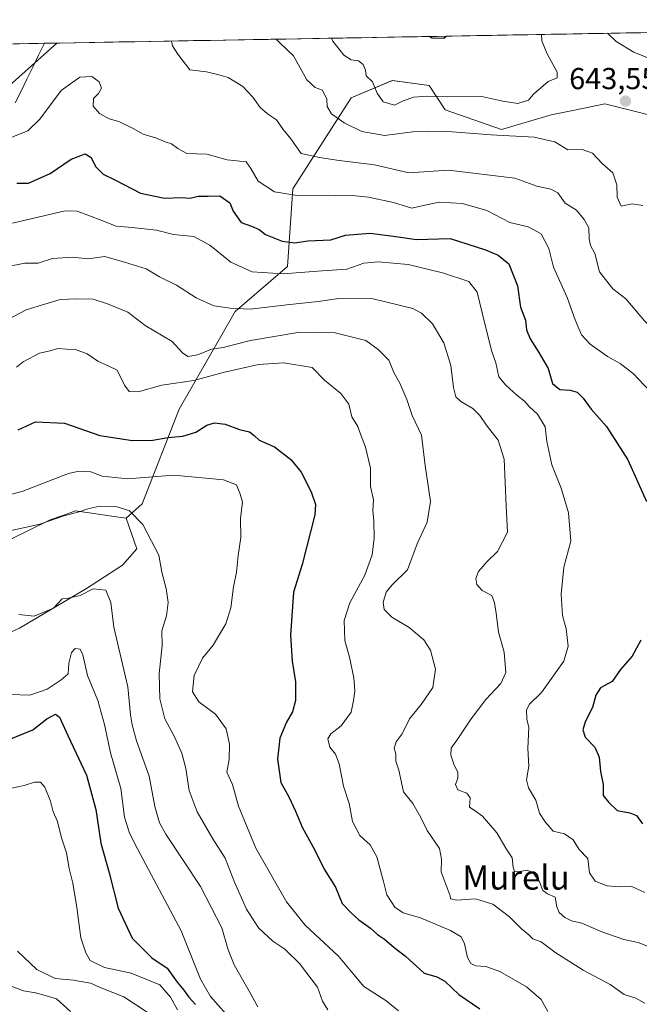
# Model space of a CAD drawing. Units: metres. Extents: x 620687 to 624128, y 4752627 to 4755001.
# Drawn here: x 621393 to 621597, y 4754635 to 4754961 of the extents above; entities that cross this region are included whole.
import ezdxf
from ezdxf.enums import TextEntityAlignment as Align

# ---------------------------------------------------------------- set-up
doc = ezdxf.new("R2010")
doc.units = ezdxf.units.M
doc.header["$MEASUREMENT"] = 0
for name, color, linetype, lineweight in [('Arbolado forestal CxS', 92, 'Continuous', 0), ('Carátula', 7, 'Continuous', 5), ('Curva de nivel maestra', 36, 'Continuous', 30), ('Curva de nivel normal', 36, 'Continuous', 0), ('Entidad de ámbito territorial', 19, 'Continuous', 0), ('Entidad de ámbito territorial CxS', 92, 'Continuous', 0), ('Municipio CxS', 142, 'Continuous', 0), ('Prado CxS', 92, 'Continuous', 0), ('Punto de cota en terreno', 7, 'Continuous', 0), ('Rótulo de punto de cota en terreno', 19, 'Continuous', 0), ('Texto cartográfico', 19, 'Continuous', 0)]:
    doc.layers.add(name, color=color, linetype=linetype, lineweight=lineweight)
doc.styles.add('Arial', font='txt', dxfattribs={"height": 0.2})

# ---------------------------------------------------------------- blocks, each defined once
blk = doc.blocks.new('*U152')
at = {"layer": 'Prado CxS', "color": 92, "linetype": 'Continuous', "lineweight": 0}
for points in [[(621281.61, 4754950.72, 631.51), (621404.82, 4754952.92, 631.89), (621359.78, 4754912.65, 628.48)], [(621368.26, 4754778.6, 585.99), (621402.61, 4754795.38, 588.46), (621406.79, 4754796.87, 588.72), (621410.09, 4754798.05, 588.83), (621410.96, 4754798.36, 588.84), (621423.69, 4754796.54, 588.83), (621427.65, 4754795.98, 589.13), (621431.22, 4754785.84, 588.59), (621426.46, 4754780.47, 587.08), (621414.53, 4754772.72, 583.77), (621392.48, 4754759.61, 583.91)]]:
    blk.add_polyline3d(points, dxfattribs=at)
blk = doc.blocks.new('*U155')
at = {"layer": 'Arbolado forestal CxS', "color": 92, "linetype": 'Continuous', "lineweight": 0}
blk.add_polyline3d([(621392.4789, 4754759.6061, 583.9137), (621414.5341, 4754772.7229, 583.773), (621426.4551, 4754780.4737, 587.0759), (621431.2245, 4754785.8405, 588.5869), (621427.6487, 4754795.9765, 589.1318), (621433.0127, 4754800.7455, 590.6744), (621445.1715, 4754832.0291, 601.3747), (621463.6833, 4754864.2527, 613.2079), (621480.9705, 4754879.1585, 619.4668), (621482.7593, 4754904.7965, 629.7464), (621501.9821, 4754934.8609, 643.0179), (621515.5811, 4754940.5407, 645.8304), (621527.7129, 4754938.9495, 645.0469), (621533.0117, 4754930.8305, 641.4233), (621551.6327, 4754924.3253, 639.2461), (621568.0539, 4754929.1949, 641.4668), (621575.7427, 4754930.7713, 642.4271), (621585.7799, 4754932.8287, 643.2498), (621599.8679, 4754929.3815, 644.931)], dxfattribs=at)
blk = doc.blocks.new('*U183')
at = {"layer": 'Curva de nivel normal', "color": 36, "linetype": 'Continuous', "lineweight": 0}
blk.add_polyline3d([(621434.62, 4754632.79, 565), (621426.86, 4754637.87, 565), (621419.66, 4754640.66, 565), (621415.92, 4754642.33, 565), (621410.28, 4754643.38, 565), (621404.23, 4754643.92, 565), (621398.19, 4754646.89, 565), (621391.84, 4754652.96, 565)], dxfattribs=at)
blk = doc.blocks.new('*U187')
at = {"layer": 'Curva de nivel normal', "color": 36, "linetype": 'Continuous', "lineweight": 0}
blk.add_polyline3d([(621444.64, 4754633.51, 570), (621442.35, 4754637.71, 570), (621438.78, 4754641.81, 570), (621429.28, 4754645.64, 570), (621420.54, 4754647.5, 570), (621415.8, 4754649.88, 570), (621414.4, 4754652.36, 570), (621412.73, 4754657.28, 570), (621411.44, 4754667.34, 570), (621410.05, 4754675.35, 570), (621408.81, 4754680.27, 570), (621407.92, 4754685.36, 570), (621406.32, 4754690.34, 570), (621404.98, 4754695.76, 570), (621403.62, 4754698.93, 570), (621402.66, 4754702.46, 570), (621400.86, 4754707.11, 570), (621399.42, 4754708.77, 570), (621397.42, 4754708.7, 570), (621393.94, 4754707.65, 570), (621385.51, 4754705.93, 570)], dxfattribs=at)
blk = doc.blocks.new('*U191')
at = {"layer": 'Curva de nivel normal', "color": 36, "linetype": 'Continuous', "lineweight": 0}
blk.add_polyline3d([(621388.32, 4754641.89, 560), (621393.82, 4754639.84, 560), (621397.79, 4754639.17, 560), (621400.88, 4754638.28, 560), (621404.66, 4754637.21, 560), (621409.3, 4754632.96, 560)], dxfattribs=at)
blk = doc.blocks.new('*U199')
at = {"layer": 'Curva de nivel normal', "color": 36, "linetype": 'Continuous', "lineweight": 0}
for points in [[(621620.41, 4754956.76, 635), (621626.32, 4754955.01, 635), (621633.85, 4754953.88, 635), (621639.65, 4754954.34, 635), (621647.82, 4754953.18, 635), (621663.54, 4754952.85, 635), (621672.18, 4754951.69, 635), (621677.06, 4754949.8, 635), (621683.46, 4754945.84, 635), (621691.46, 4754939.15, 635), (621698.41, 4754931.77, 635), (621707.1, 4754920.13, 635), (621709.64, 4754915, 635), (621712.86, 4754909.64, 635), (621716.84, 4754902.56, 635), (621720.96, 4754895.74, 635), (621723.5, 4754890.86, 635), (621728, 4754883.02, 635), (621730.93, 4754876.31, 635), (621735.55, 4754867.67, 635), (621737.32, 4754863.36, 635), (621740.01, 4754858.7, 635), (621741, 4754856.03, 635), (621742.38, 4754853.19, 635), (621748.09, 4754837.57, 635), (621750.86, 4754821.65, 635), (621752.02, 4754815.44, 635), (621752.81, 4754810.35, 635), (621754.37, 4754805.58, 635), (621754.51, 4754799.16, 635), (621756.3, 4754791.5, 635), (621759.29, 4754784.03, 635), (621760.92, 4754777.46, 635), (621760.93, 4754773.29, 635), (621761.14, 4754766.83, 635), (621758.11, 4754749.51, 635), (621757.88, 4754746.02, 635), (621758.59, 4754744.02, 635), (621758.18, 4754741.52, 635), (621756.27, 4754737.29, 635), (621755.82, 4754733.35, 635), (621753.29, 4754728.34, 635), (621749.86, 4754724.11, 635), (621750.34, 4754720.38, 635), (621749.58, 4754717.78, 635), (621747.22, 4754714.76, 635), (621746.49, 4754712.15, 635), (621744.86, 4754709.67, 635), (621741.12, 4754706.49, 635), (621736.84, 4754705.42, 635), (621727.37, 4754705.37, 635), (621722.81, 4754706.16, 635), (621720.31, 4754706.42, 635), (621716.68, 4754708.54, 635), (621710.51, 4754710.88, 635), (621703.35, 4754712.75, 635), (621697.08, 4754714.91, 635), (621687.2, 4754717.4, 635), (621676.18, 4754719.1, 635), (621665.28, 4754720.64, 635), (621656.58, 4754723.55, 635), (621649.24, 4754725.69, 635), (621644.64, 4754727.6, 635), (621642.08, 4754729.44, 635), (621640.64, 4754732, 635), (621639.89, 4754735.73, 635), (621637.9, 4754740.18, 635), (621636.73, 4754745.6, 635), (621638.88, 4754753.39, 635), (621642.42, 4754767.39, 635), (621644.66, 4754785.06, 635), (621644.63, 4754792.17, 635), (621643.16, 4754796.72, 635), (621641.66, 4754804.02, 635), (621640.77, 4754811.69, 635), (621639.55, 4754817.2, 635), (621638.46, 4754819.08, 635), (621636.29, 4754819.8, 635), (621632.48, 4754820.16, 635), (621628, 4754823.02, 635), (621622.49, 4754831.18, 635), (621618.62, 4754839.14, 635), (621614.98, 4754844.69, 635), (621608.04, 4754852.35, 635), (621598.85, 4754861.17, 635), (621592.71, 4754868.46, 635), (621588.42, 4754871.71, 635), (621583.96, 4754877.32, 635), (621582.42, 4754883.45, 635), (621581.02, 4754886.04, 635), (621580.54, 4754888.24, 635), (621580.51, 4754891.87, 635), (621578.94, 4754894.63, 635), (621576.4, 4754897.76, 635), (621572.64, 4754900.08, 635), (621570.24, 4754903.4, 635), (621567.91, 4754904.7, 635), (621563.33, 4754905.68, 635), (621556.01, 4754908.33, 635), (621534.18, 4754910.89, 635), (621521.01, 4754910.04, 635), (621509.64, 4754912.67, 635), (621498.06, 4754914.09, 635), (621491.54, 4754915.12, 635), (621485.44, 4754916.46, 635), (621482.01, 4754921.24, 635), (621479.49, 4754924.35, 635), (621477.37, 4754927.6, 635), (621474.36, 4754929.55, 635), (621471.9, 4754931.59, 635), (621469.55, 4754935, 635), (621466.16, 4754938.58, 635), (621461.33, 4754941.54, 635), (621458.29, 4754942.44, 635), (621454.19, 4754943.43, 635), (621448.66, 4754944.13, 635), (621444.76, 4754949.28, 635), (621442.96, 4754951.99, 635), (621442.69, 4754953.59, 635)], [(621384.91, 4754952.56, 635), (621384.42, 4754951.17, 635), (621382.3, 4754946.2, 635), (621380.52, 4754943.9, 635), (621377.65, 4754941.91, 635), (621373.24, 4754939.94, 635), (621370, 4754939.55, 635), (621365.28, 4754940.21, 635), (621360.66, 4754941.69, 635), (621350.91, 4754943.74, 635), (621341.44, 4754946.36, 635), (621330.4, 4754950.12, 635), (621325.39, 4754951.5, 635)]]:
    blk.add_polyline3d(points, dxfattribs=at)
blk = doc.blocks.new('5PATER')
at = {"layer": 'Carátula', "linetype": 'Continuous', "lineweight": 5}
h = blk.add_hatch(color=250, dxfattribs=at)
edge = h.paths.add_edge_path()
edge.add_ellipse((0, 0.01), major_axis=(-1.33, -1.34), ratio=0.999422, start_angle=0, end_angle=360)

msp = doc.modelspace()

# ---------------------------------------------------------------- linework, layer by layer
at = {"layer": 'Arbolado forestal CxS', "color": 92, "linetype": 'Continuous', "lineweight": 0}
for points in [[(621359.78, 4754912.65, 628.48), (621404.82, 4754952.92, 631.89), (621838.57, 4754960.65, 577.42)], [(621838.57, 4754960.65, 577.42), (621404.82, 4754952.92, 631.89)], [(621404.82, 4754952.92, 631.89), (621359.78, 4754912.65, 628.48), (621348.52, 4754898.01, 625.98), (621335.65, 4754884.45, 621.02), (621326.32, 4754875.95, 617.98), (621338.83, 4754863.35, 614.06), (621354.93, 4754864.54, 615.05), (621357.27, 4754864.09, 615.04), (621360.37, 4754863.5, 614.95), (621356.72, 4754857.99, 613.92), (621343.01, 4754846.66, 610.43), (621345.99, 4754834.73, 608.29), (621316.18, 4754811.48, 604.2), (621288.76, 4754801.94, 603.09), (621281.01, 4754790.02, 599.71), (621304.41, 4754787.11, 593.87), (621334.66, 4754788.23, 589.13), (621368.26, 4754778.6, 585.99), (621402.61, 4754795.38, 588.46), (621406.79, 4754796.87, 588.72), (621410.09, 4754798.05, 588.83), (621410.96, 4754798.36, 588.84), (621423.69, 4754796.54, 588.83), (621427.65, 4754795.98, 589.13)], [(621599.87, 4754929.38, 644.93), (621585.78, 4754932.83, 643.25), (621575.74, 4754930.77, 642.43), (621568.05, 4754929.19, 641.47), (621551.63, 4754924.33, 639.25), (621533.01, 4754930.83, 641.42), (621527.71, 4754938.95, 645.05), (621515.58, 4754940.54, 645.83), (621501.98, 4754934.86, 643.02), (621482.76, 4754904.8, 629.75), (621480.97, 4754879.16, 619.47), (621463.68, 4754864.25, 613.21), (621445.17, 4754832.03, 601.37), (621433.01, 4754800.75, 590.67), (621427.65, 4754795.98, 589.13), (621423.69, 4754796.54, 588.83), (621410.96, 4754798.36, 588.84), (621410.09, 4754798.05, 588.83), (621406.79, 4754796.87, 588.72), (621402.61, 4754795.38, 588.46), (621368.26, 4754778.6, 585.99)], [(621739.9, 4754729.14, 638.89), (621737.75, 4754763.38, 644.95), (621736.19, 4754799.54, 643.14), (621726.2, 4754841.83, 643.29), (621701.79, 4754882.2, 646.08), (621668.98, 4754905.18, 652.48), (621638.93, 4754915.76, 652.14), (621610.91, 4754920.78, 644.98), (621599.87, 4754929.38, 644.93), (621585.78, 4754932.83, 643.25), (621575.74, 4754930.77, 642.43), (621568.05, 4754929.19, 641.47), (621551.63, 4754924.33, 639.25), (621533.01, 4754930.83, 641.42), (621527.71, 4754938.95, 645.05), (621515.58, 4754940.54, 645.83), (621501.98, 4754934.86, 643.02), (621482.76, 4754904.8, 629.75), (621480.97, 4754879.16, 619.47), (621463.68, 4754864.25, 613.21), (621445.17, 4754832.03, 601.37), (621433.01, 4754800.75, 590.67), (621427.65, 4754795.98, 589.13)], [(621739.9, 4754729.14, 638.89), (621737.75, 4754763.38, 644.95), (621736.19, 4754799.54, 643.14), (621726.2, 4754841.83, 643.29), (621701.79, 4754882.2, 646.08), (621668.98, 4754905.18, 652.48), (621638.93, 4754915.76, 652.14), (621610.91, 4754920.78, 644.98), (621599.87, 4754929.38, 644.93), (621585.78, 4754932.83, 643.25), (621575.74, 4754930.77, 642.43), (621568.05, 4754929.19, 641.47), (621551.63, 4754924.33, 639.25), (621533.01, 4754930.83, 641.42), (621527.71, 4754938.95, 645.05), (621515.58, 4754940.54, 645.83), (621501.98, 4754934.86, 643.02), (621482.76, 4754904.8, 629.75), (621480.97, 4754879.16, 619.47), (621463.68, 4754864.25, 613.21), (621445.17, 4754832.03, 601.37), (621433.01, 4754800.75, 590.67), (621427.65, 4754795.98, 589.13)], [(621427.65, 4754795.98, 589.13), (621431.22, 4754785.84, 588.59), (621426.46, 4754780.47, 587.08), (621414.53, 4754772.72, 583.77), (621392.48, 4754759.61, 583.91), (621368.63, 4754748.87, 580.02), (621358.5, 4754730.39, 576.09), (621369.66, 4754724.02, 574.85), (621375.02, 4754713.36, 571.78), (621362.67, 4754696.68, 567.17), (621350.25, 4754686.68, 564.64), (621304.26, 4754712.78, 569.77), (621286.97, 4754722.32, 568.88), (621264.32, 4754703.84, 561.89), (621254.73, 4754689.3, 557.49), (621238.92, 4754678.92, 553.43)]]:
    msp.add_polyline3d(points, dxfattribs=at)
at = {"layer": 'Curva de nivel maestra', "color": 36, "linetype": 'Continuous', "lineweight": 30}
for points in [[(621533.46, 4754955.21, 650), (621532.59, 4754954.45, 650), (621528.63, 4754954.53, 650), (621527.82, 4754955.11, 650)], [(621391.57, 4754906.69, 625), (621395.47, 4754906.68, 625), (621402.53, 4754909.82, 625), (621409.48, 4754914.54, 625), (621414.11, 4754916.34, 625), (621416.08, 4754915.14, 625), (621417.52, 4754912.15, 625), (621420.04, 4754909.63, 625), (621424.18, 4754907.64, 625), (621432.4, 4754903.39, 625), (621440.33, 4754901.71, 625), (621445.99, 4754901.89, 625), (621448.77, 4754901.73, 625), (621451.43, 4754902.34, 625), (621454.77, 4754902.31, 625), (621458.66, 4754902.48, 625), (621461.96, 4754900.18, 625), (621463, 4754897.36, 625), (621465.64, 4754893.67, 625), (621469.06, 4754892.42, 625), (621471.59, 4754891.28, 625), (621473.68, 4754889.71, 625), (621479.16, 4754887.52, 625), (621483.31, 4754886.96, 625), (621487.69, 4754887.54, 625), (621495.29, 4754887.94, 625), (621500.16, 4754889.43, 625), (621508.22, 4754890.16, 625), (621516.71, 4754889.07, 625), (621523.52, 4754887.99, 625), (621534.66, 4754888.36, 625), (621546.37, 4754884.65, 625), (621550.55, 4754882.88, 625), (621554.04, 4754880.01, 625), (621556.9, 4754872.67, 625), (621557.94, 4754865.64, 625), (621559.55, 4754861.39, 625), (621559.94, 4754858.22, 625), (621561.07, 4754855.25, 625), (621563.98, 4754850.73, 625), (621567.08, 4754845.36, 625), (621568.52, 4754840.48, 625), (621570.93, 4754838.51, 625), (621574.33, 4754838.3, 625), (621576.65, 4754837.6, 625), (621578.61, 4754835.62, 625), (621581.2, 4754831.98, 625), (621586.34, 4754826.27, 625), (621593.36, 4754815.24, 625), (621599.53, 4754801.44, 625)], [(621391.99, 4754825.15, 600), (621397.72, 4754827.84, 600), (621407.31, 4754827.36, 600), (621419.01, 4754823.28, 600), (621429.73, 4754821.66, 600), (621436.44, 4754821.74, 600), (621441.47, 4754822.57, 600), (621446.44, 4754823.11, 600), (621450.66, 4754824.43, 600), (621454.33, 4754826.65, 600), (621456.88, 4754827.45, 600), (621460.38, 4754827, 600), (621465.16, 4754825.28, 600), (621468.37, 4754824.44, 600), (621469.9, 4754823.32, 600), (621471.56, 4754821.77, 600), (621476.69, 4754819.52, 600), (621482.11, 4754815.39, 600), (621485.47, 4754811.19, 600), (621488.72, 4754804.69, 600), (621490.19, 4754800.49, 600), (621490.02, 4754797.02, 600), (621485.8, 4754780.66, 600), (621482.93, 4754771.56, 600), (621481.9, 4754757.35, 600), (621482.52, 4754748.69, 600), (621483.56, 4754741.86, 600), (621483.58, 4754735.73, 600), (621482.58, 4754732.03, 600), (621480.58, 4754728.58, 600), (621478.38, 4754723.24, 600), (621477.62, 4754716.32, 600), (621478.8, 4754708.69, 600), (621481.35, 4754703.85, 600), (621483.64, 4754699.2, 600), (621485.82, 4754693.85, 600), (621489.95, 4754686.31, 600), (621493.06, 4754679.98, 600), (621496.76, 4754674.02, 600), (621499.06, 4754668.62, 600), (621501.94, 4754665.63, 600), (621504.54, 4754663.23, 600), (621508.4, 4754660.46, 600), (621510.7, 4754658.42, 600), (621512.94, 4754656.91, 600), (621516.2, 4754654.12, 600), (621519.88, 4754651.28, 600), (621526.06, 4754645.68, 600), (621530.3, 4754644.43, 600), (621532.92, 4754643.05, 600), (621537.55, 4754638.57, 600), (621544.52, 4754633.88, 600)], [(621597.64, 4754755.69, 625), (621594.81, 4754750.35, 625), (621590.95, 4754745.92, 625), (621588.14, 4754741.95, 625), (621584.37, 4754739.9, 625), (621582.76, 4754737.52, 625), (621581.7, 4754733.37, 625), (621579.25, 4754728.65, 625), (621578.51, 4754726.02, 625), (621579.31, 4754723.66, 625), (621582.43, 4754720.26, 625), (621583.93, 4754717.02, 625), (621584.32, 4754712.27, 625), (621585.26, 4754708.01, 625), (621585.2, 4754704.38, 625), (621587.05, 4754702.07, 625), (621589.86, 4754699.35, 625), (621594.01, 4754698.66, 625), (621596.17, 4754697.72, 625), (621598.19, 4754694.97, 625)], [(621388.46, 4754722.64, 575), (621396.91, 4754726.04, 575), (621401.44, 4754729.63, 575), (621404.29, 4754731.26, 575), (621405.68, 4754730.21, 575), (621408.39, 4754724.16, 575), (621414.62, 4754711.02, 575), (621417.69, 4754699.69, 575), (621419.31, 4754688.61, 575), (621422.06, 4754678.82, 575), (621425.01, 4754667.17, 575), (621429.69, 4754657.16, 575), (621436.11, 4754650.66, 575), (621441.19, 4754647.32, 575), (621444.5, 4754642.7, 575), (621446.7, 4754640.06, 575), (621448.4, 4754637.68, 575), (621450.56, 4754635.3, 575)]]:
    msp.add_polyline3d(points, dxfattribs=at)
at = {"layer": 'Curva de nivel normal', "color": 36, "linetype": 'Continuous', "lineweight": 0}
for points in [[(621477.25, 4754954.21, 640), (621478.52, 4754952.88, 640), (621482.98, 4754948.67, 640), (621487.35, 4754940.82, 640), (621490.09, 4754938.22, 640), (621492.52, 4754937.4, 640), (621493.93, 4754934.36, 640), (621494.11, 4754932, 640), (621495.46, 4754929.59, 640), (621499.65, 4754926.54, 640), (621505.5, 4754923.68, 640), (621512.95, 4754922.42, 640), (621522.36, 4754923.62, 640), (621532.46, 4754923.86, 640), (621548.27, 4754922.61, 640), (621562.44, 4754921.87, 640), (621569.21, 4754920.32, 640), (621573.58, 4754917.65, 640), (621578.27, 4754917.8, 640), (621581.65, 4754916.54, 640), (621584.87, 4754913.18, 640), (621588.39, 4754910.03, 640), (621589.71, 4754906.07, 640), (621589.87, 4754902.02, 640), (621591.17, 4754899.03, 640), (621594.81, 4754899.84, 640), (621598.32, 4754899.3, 640)], [(621495.49, 4754954.53, 645), (621495.91, 4754953.58, 645), (621499.51, 4754948.89, 645), (621502.02, 4754947.36, 645), (621504.43, 4754947.02, 645), (621506, 4754945.88, 645), (621506.74, 4754944.02, 645), (621506.92, 4754942.13, 645), (621508.99, 4754940.11, 645), (621510.53, 4754936.36, 645), (621512.55, 4754933.56, 645), (621516.28, 4754932.38, 645), (621519.21, 4754933.82, 645), (621522.71, 4754935, 645), (621526.99, 4754935.35, 645), (621533.96, 4754935.21, 645), (621545.09, 4754935.28, 645), (621552.05, 4754933.75, 645), (621557.01, 4754932.97, 645), (621560.54, 4754934.11, 645), (621562.22, 4754936.02, 645), (621566.99, 4754940.28, 645), (621570.02, 4754941.43, 645), (621570.02, 4754943.27, 645), (621566.68, 4754949.35, 645), (621564.92, 4754953.69, 645), (621564.87, 4754955.77, 645)], [(621603.52, 4754946.63, 640), (621595.29, 4754949.97, 640), (621589.53, 4754953.44, 640), (621586.6, 4754956.16, 640)], [(621389.97, 4754921.81, 630), (621395.24, 4754923.97, 630), (621399.15, 4754927.81, 630), (621406.24, 4754937.22, 630), (621412.33, 4754941.65, 630), (621416.37, 4754941.91, 630), (621418.72, 4754940.07, 630), (621419.51, 4754938.05, 630), (621418.53, 4754936.28, 630), (621416.93, 4754934.6, 630), (621416.74, 4754932.08, 630), (621418.86, 4754929.64, 630), (621422.04, 4754927.9, 630), (621425.26, 4754927.02, 630), (621429.99, 4754924.69, 630), (621433.24, 4754922.85, 630), (621437.65, 4754921.47, 630), (621440.56, 4754920.26, 630), (621442.66, 4754919.69, 630), (621444.79, 4754918.11, 630), (621447.7, 4754916.39, 630), (621454.33, 4754916.22, 630), (621461, 4754914.31, 630), (621467.34, 4754913.68, 630), (621468.88, 4754911.54, 630), (621471.3, 4754907.3, 630), (621476.66, 4754903.82, 630), (621484.16, 4754902.6, 630), (621496.66, 4754902.47, 630), (621502.34, 4754902.53, 630), (621507.66, 4754902.04, 630), (621515.99, 4754900.23, 630), (621521.99, 4754898.38, 630), (621525.33, 4754899.19, 630), (621531.01, 4754900.37, 630), (621538.75, 4754899.9, 630), (621546.81, 4754897.64, 630), (621554.36, 4754893.68, 630), (621560.4, 4754892.2, 630), (621564.76, 4754889.86, 630), (621567.22, 4754885.06, 630), (621568.84, 4754878.84, 630), (621573.35, 4754868.88, 630), (621575.91, 4754861.45, 630), (621578.06, 4754856.54, 630), (621580.9, 4754853.46, 630), (621586.66, 4754849.37, 630), (621590.82, 4754847.1, 630), (621595.21, 4754843.63, 630), (621600.73, 4754837.81, 630)], [(621390.15, 4754893.42, 620), (621407.53, 4754897.5, 620), (621411.47, 4754897.42, 620), (621415.59, 4754895.82, 620), (621419.61, 4754894.31, 620), (621424.36, 4754892.42, 620), (621429.64, 4754891.98, 620), (621437.66, 4754891.09, 620), (621443.33, 4754889.71, 620), (621449.99, 4754888.98, 620), (621455.29, 4754886.14, 620), (621462.19, 4754880.53, 620), (621469.29, 4754877.37, 620), (621479.52, 4754876.68, 620), (621492.43, 4754877.68, 620), (621500.52, 4754878.27, 620), (621506.12, 4754880.22, 620), (621510.85, 4754880.66, 620), (621520.85, 4754879.75, 620), (621532.18, 4754877, 620), (621540.79, 4754874.15, 620), (621543.65, 4754870.59, 620), (621546.09, 4754860.16, 620), (621548.44, 4754851.03, 620), (621549.79, 4754847.32, 620), (621550.73, 4754842.63, 620), (621553.01, 4754839.95, 620), (621556.65, 4754836.56, 620), (621559.22, 4754834.65, 620), (621560.91, 4754832.77, 620), (621563.48, 4754830.3, 620), (621566.01, 4754826.14, 620), (621566.59, 4754821.24, 620), (621568.3, 4754813.57, 620), (621571.37, 4754805.91, 620), (621573.79, 4754797.69, 620), (621574.56, 4754788.35, 620), (621572.24, 4754779.77, 620), (621571.33, 4754770.84, 620), (621571.8, 4754763.76, 620), (621572.96, 4754759.4, 620), (621573.6, 4754753.68, 620), (621572.21, 4754748.72, 620), (621564.86, 4754738.35, 620), (621560.91, 4754734.55, 620), (621559.86, 4754732.65, 620), (621559.97, 4754729.6, 620), (621560.64, 4754726.76, 620), (621560.35, 4754719.92, 620), (621560.62, 4754714.06, 620), (621559.89, 4754709.52, 620), (621560.5, 4754706.86, 620), (621562.93, 4754702.76, 620), (621564.13, 4754698.48, 620), (621566.03, 4754695.64, 620), (621568.72, 4754692.53, 620), (621572.47, 4754691.67, 620), (621575.31, 4754689.7, 620), (621577.24, 4754686.45, 620), (621580.14, 4754683.58, 620), (621580.67, 4754678.74, 620), (621582.56, 4754676.06, 620), (621586.55, 4754674.51, 620), (621590.58, 4754674.15, 620), (621594.64, 4754674.28, 620), (621598.99, 4754672.29, 620)], [(621388.04, 4754879.04, 615), (621394.17, 4754880.26, 615), (621398.66, 4754880.24, 615), (621403.33, 4754881.71, 615), (621409.99, 4754882.19, 615), (621414.99, 4754881.68, 615), (621420.66, 4754882.36, 615), (621427.08, 4754880.54, 615), (621434.25, 4754878.34, 615), (621438.64, 4754875.66, 615), (621444.3, 4754872.99, 615), (621450.76, 4754868.74, 615), (621456.62, 4754866.15, 615), (621462.05, 4754865.37, 615), (621468.63, 4754864.99, 615), (621480.76, 4754866.45, 615), (621491.04, 4754867.5, 615), (621497.89, 4754868.5, 615), (621509.24, 4754868.42, 615), (621522.36, 4754865.24, 615), (621525.22, 4754863.69, 615), (621528.8, 4754860.16, 615), (621532.54, 4754853.9, 615), (621534.88, 4754846.4, 615), (621535.76, 4754839.08, 615), (621536.53, 4754836.05, 615), (621538.15, 4754834.51, 615), (621542.15, 4754832.18, 615), (621544.5, 4754829.86, 615), (621546.52, 4754826.78, 615), (621550.57, 4754821.74, 615), (621552.48, 4754815.44, 615), (621553.2, 4754800.02, 615), (621553.64, 4754791.36, 615), (621550.32, 4754785, 615), (621546.93, 4754781.69, 615), (621544.07, 4754778.35, 615), (621543.17, 4754776.02, 615), (621543.52, 4754774.02, 615), (621545.2, 4754772.11, 615), (621548.43, 4754770.37, 615), (621549.3, 4754768.01, 615), (621549.92, 4754764.61, 615), (621550.61, 4754758.25, 615), (621552.53, 4754751.69, 615), (621553.08, 4754745.02, 615), (621551.45, 4754741.35, 615), (621546.49, 4754736.02, 615), (621541.62, 4754729.69, 615), (621537.17, 4754723.02, 615), (621534.99, 4754720.02, 615), (621534.86, 4754717.67, 615), (621535.99, 4754714.35, 615), (621537.24, 4754712.02, 615), (621537.2, 4754710.02, 615), (621536.44, 4754708.02, 615), (621537.17, 4754706.22, 615), (621540.15, 4754705.14, 615), (621541.32, 4754703.52, 615), (621541.03, 4754700.48, 615), (621542.63, 4754699.45, 615), (621545.33, 4754697.52, 615), (621550.05, 4754692.04, 615), (621553.05, 4754686.89, 615), (621555.14, 4754683.74, 615), (621555.47, 4754680.55, 615), (621555.89, 4754679.27, 615), (621557.18, 4754679.07, 615), (621560.16, 4754679.65, 615), (621562.11, 4754678.8, 615), (621564.14, 4754675.83, 615), (621565.3, 4754672.99, 615), (621566.85, 4754671.88, 615), (621569.4, 4754670.76, 615), (621569.89, 4754667.58, 615), (621570.64, 4754665.67, 615), (621572.56, 4754664.04, 615), (621574.78, 4754662.93, 615), (621578.19, 4754662.2, 615), (621584.79, 4754659.35, 615), (621592.01, 4754656.78, 615), (621596.73, 4754655.73, 615), (621601.54, 4754653.92, 615)], [(621387.37, 4754860.93, 610), (621394.6, 4754864.75, 610), (621405.87, 4754868.23, 610), (621411.43, 4754868.45, 610), (621416.82, 4754868.32, 610), (621421.51, 4754866.78, 610), (621428.23, 4754864.06, 610), (621433.94, 4754859.63, 610), (621442.92, 4754854.36, 610), (621446.24, 4754850.57, 610), (621448.07, 4754849.43, 610), (621451.2, 4754849.97, 610), (621455.99, 4754851.76, 610), (621459.66, 4754852.31, 610), (621468.69, 4754854.66, 610), (621485.02, 4754857.46, 610), (621496.7, 4754857.16, 610), (621506.87, 4754854.65, 610), (621510.87, 4754851.67, 610), (621514.42, 4754848.11, 610), (621516.19, 4754843.88, 610), (621518.08, 4754840.61, 610), (621520.36, 4754835.22, 610), (621522.17, 4754829.85, 610), (621525.22, 4754823.35, 610), (621526.39, 4754813.35, 610), (621528.17, 4754801.5, 610), (621527.08, 4754794.61, 610), (621523.74, 4754787.5, 610), (621520.54, 4754778.91, 610), (621515.58, 4754773.92, 610), (621513.53, 4754771.52, 610), (621512.56, 4754768.11, 610), (621512.87, 4754765.84, 610), (621515.42, 4754763.22, 610), (621521.09, 4754759.79, 610), (621525.98, 4754755.78, 610), (621528.14, 4754752.38, 610), (621529.85, 4754746.05, 610), (621528.95, 4754739.98, 610), (621525.1, 4754734.35, 610), (621521.29, 4754729.69, 610), (621518.79, 4754724.69, 610), (621516.85, 4754722.02, 610), (621516.22, 4754720.02, 610), (621516.69, 4754717.98, 610), (621516.72, 4754715.7, 610), (621517.7, 4754712.72, 610), (621519.23, 4754705.59, 610), (621522.35, 4754701.71, 610), (621525, 4754697.02, 610), (621527.03, 4754692.82, 610), (621531.11, 4754686.84, 610), (621531.83, 4754683.29, 610), (621531.75, 4754679.09, 610), (621534.66, 4754671.24, 610), (621534.82, 4754670.23, 610), (621536.9, 4754669.76, 610), (621543.05, 4754670.22, 610), (621548.78, 4754668.39, 610), (621554.3, 4754664.26, 610), (621558.28, 4754660.34, 610), (621560.62, 4754658.32, 610), (621561.96, 4754657.04, 610), (621564.69, 4754655.96, 610), (621569.2, 4754652.62, 610), (621578.61, 4754646.59, 610), (621587.55, 4754641.87, 610), (621592.09, 4754638.58, 610), (621595.96, 4754637.37, 610), (621598.98, 4754635.7, 610)], [(621391.5, 4754845.88, 605), (621393.64, 4754847.64, 605), (621399.11, 4754850.49, 605), (621402.58, 4754851.26, 605), (621405.12, 4754851.98, 605), (621408.05, 4754851.75, 605), (621410.98, 4754851.67, 605), (621414.85, 4754850.21, 605), (621418.32, 4754847.81, 605), (621421.72, 4754846.3, 605), (621424.7, 4754844.86, 605), (621427.16, 4754839.86, 605), (621428.65, 4754837.85, 605), (621431.66, 4754837.72, 605), (621439.48, 4754839.88, 605), (621450.04, 4754841.5, 605), (621459.7, 4754844.09, 605), (621471.34, 4754846.77, 605), (621479.7, 4754847.3, 605), (621489.09, 4754845.7, 605), (621493.19, 4754841.55, 605), (621498.6, 4754837.16, 605), (621501.2, 4754833.68, 605), (621502.23, 4754829.47, 605), (621504.14, 4754826.22, 605), (621505.02, 4754823.69, 605), (621506.72, 4754819.41, 605), (621508.35, 4754812.5, 605), (621508.38, 4754806.39, 605), (621509.34, 4754802.02, 605), (621509.17, 4754798.35, 605), (621509.44, 4754795.19, 605), (621509.56, 4754789.37, 605), (621508.93, 4754783.86, 605), (621506.52, 4754777.15, 605), (621501.57, 4754768, 605), (621499.66, 4754762.15, 605), (621499.87, 4754755.56, 605), (621501.39, 4754750.08, 605), (621502.87, 4754743.23, 605), (621503.25, 4754738.94, 605), (621502.73, 4754735.76, 605), (621501.98, 4754731.82, 605), (621498.66, 4754727.34, 605), (621495.23, 4754724.7, 605), (621494.28, 4754723.05, 605), (621494.96, 4754720.26, 605), (621496.8, 4754718.02, 605), (621498.04, 4754714.78, 605), (621499.43, 4754707.41, 605), (621501.29, 4754701.68, 605), (621502.4, 4754695.74, 605), (621504.89, 4754691.1, 605), (621508.26, 4754688.08, 605), (621510.42, 4754684.11, 605), (621512.63, 4754675.91, 605), (621513.72, 4754671.55, 605), (621516.4, 4754667.42, 605), (621519.12, 4754665.63, 605), (621524.83, 4754663.95, 605), (621534.74, 4754659.76, 605), (621538.29, 4754657.68, 605), (621539.43, 4754655.31, 605), (621540.44, 4754650.82, 605), (621541.5, 4754648.89, 605), (621543.11, 4754648.12, 605), (621546.45, 4754647.81, 605), (621551.13, 4754646.16, 605), (621559.86, 4754641.18, 605), (621564.7, 4754636.98, 605), (621566.98, 4754632.94, 605)], [(621380.94, 4754801.43, 595), (621393.53, 4754804.88, 595), (621408.58, 4754810.68, 595), (621412.02, 4754811.48, 595), (621415.99, 4754811.29, 595), (621419.7, 4754809.84, 595), (621428.15, 4754808.99, 595), (621443.42, 4754810.15, 595), (621459.8, 4754808.66, 595), (621464.07, 4754807.02, 595), (621465.2, 4754804.24, 595), (621466.09, 4754801.31, 595), (621465.48, 4754795.9, 595), (621465.59, 4754789.55, 595), (621464.64, 4754783.67, 595), (621464.11, 4754778.07, 595), (621463.16, 4754773.26, 595), (621462.25, 4754766.3, 595), (621460.61, 4754761.02, 595), (621458.64, 4754757.78, 595), (621456.38, 4754754.02, 595), (621452.84, 4754749.69, 595), (621450.09, 4754744.02, 595), (621449.58, 4754738.62, 595), (621451.64, 4754735.28, 595), (621457.22, 4754731.18, 595), (621460.67, 4754726.36, 595), (621461.8, 4754721.28, 595), (621461.65, 4754716.24, 595), (621460.93, 4754712.08, 595), (621462.76, 4754707.94, 595), (621464.83, 4754700.82, 595), (621470.49, 4754686.92, 595), (621480.61, 4754669.17, 595), (621486.79, 4754661.47, 595), (621497.84, 4754651.22, 595), (621503.26, 4754644.64, 595), (621506.18, 4754641.24, 595), (621513.48, 4754636.66, 595), (621517.6, 4754633.25, 595)], [(621379.57, 4754789.84, 590), (621392.79, 4754792.56, 590), (621399.15, 4754794.03, 590), (621407.07, 4754796.76, 590), (621412.14, 4754798.02, 590), (621414.98, 4754799.1, 590), (621419, 4754799.89, 590), (621424.34, 4754799.87, 590), (621428.82, 4754798.36, 590), (621433.16, 4754793.85, 590), (621436.07, 4754788.35, 590), (621438.42, 4754783.69, 590), (621439.42, 4754778.11, 590), (621440.93, 4754772.72, 590), (621441.53, 4754768.11, 590), (621441.04, 4754763.72, 590), (621439.48, 4754758.72, 590), (621439.52, 4754753.95, 590), (621438.6, 4754744.57, 590), (621438.81, 4754736.24, 590), (621440.49, 4754729.68, 590), (621443.52, 4754723.94, 590), (621446.1, 4754718.35, 590), (621447.41, 4754713.28, 590), (621448.46, 4754706.01, 590), (621451.12, 4754698.97, 590), (621456.29, 4754689.98, 590), (621460.41, 4754683.62, 590), (621463.46, 4754675.72, 590), (621467.37, 4754666.76, 590), (621471.39, 4754660.61, 590), (621476.11, 4754656.27, 590), (621480.06, 4754653.62, 590), (621484.96, 4754648.89, 590), (621490.85, 4754640.99, 590), (621492.54, 4754636.35, 590), (621494.27, 4754633.51, 590)], [(621392.28, 4754764.13, 585), (621397.29, 4754763.6, 585), (621403.66, 4754766.19, 585), (621406.55, 4754769.29, 585), (621408.52, 4754769.56, 585), (621412.47, 4754770.37, 585), (621416.8, 4754772.63, 585), (621421, 4754772.19, 585), (621422.58, 4754768.13, 585), (621423.66, 4754759.98, 585), (621428.26, 4754740.29, 585), (621429.14, 4754730.98, 585), (621429.68, 4754727.72, 585), (621431.04, 4754722.35, 585), (621435.28, 4754710.69, 585), (621437.16, 4754700.69, 585), (621438.74, 4754695.3, 585), (621440.83, 4754691.52, 585), (621452.22, 4754674.26, 585), (621459.27, 4754660.63, 585), (621461.31, 4754653.34, 585), (621463.36, 4754648.39, 585), (621468.35, 4754639.71, 585), (621471.15, 4754634.56, 585)], [(621389.34, 4754737.7, 580), (621395.84, 4754737.53, 580), (621401.64, 4754739.49, 580), (621406.24, 4754742.52, 580), (621408.49, 4754744.51, 580), (621408.77, 4754748.02, 580), (621409.6, 4754751.53, 580), (621410.82, 4754752.87, 580), (621412.44, 4754752.74, 580), (621413.39, 4754750.82, 580), (621414.87, 4754743.95, 580), (621418.27, 4754735.74, 580), (621420.52, 4754727.81, 580), (621422.46, 4754718.48, 580), (621425.97, 4754706.66, 580), (621427.11, 4754697.21, 580), (621428.73, 4754691.91, 580), (621431.38, 4754686.73, 580), (621445.79, 4754659.67, 580), (621452.28, 4754643.67, 580), (621455.56, 4754637.92, 580), (621460.57, 4754632.26, 580)]]:
    msp.add_polyline3d(points, dxfattribs=at)
at = {"layer": 'Entidad de ámbito territorial', "color": 19, "linetype": 'Continuous', "lineweight": 0}
msp.add_polyline3d([(621400.68, 4754952.84, 632.78), (621398.75, 4754948.9, 632.61), (621396.82, 4754944.96, 632.4), (621394.9, 4754941.02, 632.41), (621392.97, 4754937.07, 632.27), (621391.04, 4754933.13, 631.97)], dxfattribs=at)
msp.add_polyline3d([(621400.68, 4754952.84, 632.78), (621398.75, 4754948.9, 632.61), (621396.82, 4754944.96, 632.4), (621394.9, 4754941.02, 632.41), (621392.97, 4754937.07, 632.27), (621391.04, 4754933.13, 631.97)], dxfattribs=at)
at = {"layer": 'Entidad de ámbito territorial CxS', "color": 92, "linetype": 'Continuous', "lineweight": 0}
for points in [[(621391.04, 4754933.13, 631.97), (621392.97, 4754937.07, 632.27), (621394.9, 4754941.02, 632.41), (621396.82, 4754944.96, 632.4), (621398.75, 4754948.9, 632.61), (621400.68, 4754952.84, 632.78), (621405.61, 4754952.93, 632.62), (621410.53, 4754953.02, 631.97), (621415.46, 4754953.1, 631.63), (621420.38, 4754953.19, 631.96), (621425.31, 4754953.28, 632.42), (621430.23, 4754953.37, 632.8), (621435.16, 4754953.46, 633.4), (621440.08, 4754953.54, 634.34), (621445.01, 4754953.63, 635.38), (621449.93, 4754953.72, 636.58), (621454.86, 4754953.81, 637.34), (621459.78, 4754953.9, 637.54), (621464.71, 4754953.98, 637.8), (621469.63, 4754954.07, 638.15), (621474.56, 4754954.16, 639.12), (621479.48, 4754954.25, 640.42), (621484.41, 4754954.33, 641.67), (621489.33, 4754954.42, 643.07), (621494.26, 4754954.51, 644.83), (621499.18, 4754954.6, 646.14), (621504.11, 4754954.69, 646.66), (621509.03, 4754954.77, 647.19), (621513.96, 4754954.86, 648.09), (621518.88, 4754954.95, 649.02), (621523.81, 4754955.04, 649.69), (621528.73, 4754955.12, 650.03), (621533.66, 4754955.21, 649.98), (621538.58, 4754955.3, 649.53), (621543.51, 4754955.39, 648.96), (621548.43, 4754955.48, 648.53), (621553.36, 4754955.56, 647.86), (621558.28, 4754955.65, 646.8), (621563.21, 4754955.74, 645.65), (621568.13, 4754955.83, 644.31), (621573.06, 4754955.91, 643.25), (621577.98, 4754956, 642.32), (621582.91, 4754956.09, 641.19), (621587.83, 4754956.18, 639.71), (621592.76, 4754956.27, 638.39), (621597.68, 4754956.35, 637.6)], [(621390.7, 4754952.66, 633.89), (621395.69, 4754952.75, 633.17), (621400.68, 4754952.84, 632.78), (621398.75, 4754948.9, 632.61), (621396.82, 4754944.96, 632.4), (621394.9, 4754941.02, 632.41), (621392.97, 4754937.07, 632.27), (621391.04, 4754933.13, 631.97)]]:
    msp.add_polyline3d(points, dxfattribs=at)
at = {"layer": 'Municipio CxS', "color": 142, "linetype": 'Continuous', "lineweight": 0}
msp.add_polyline3d([(621390.58, 4754952.66, 633.91), (621395.57, 4754952.75, 633.18), (621400.56, 4754952.84, 632.79), (621405.56, 4754952.93, 632.62), (621410.55, 4754953.02, 631.97), (621415.54, 4754953.11, 631.62), (621420.53, 4754953.2, 631.98), (621425.53, 4754953.28, 632.44), (621430.52, 4754953.37, 632.83), (621435.51, 4754953.46, 633.45), (621440.5, 4754953.55, 634.42), (621445.49, 4754953.64, 635.48), (621450.49, 4754953.73, 636.72), (621455.48, 4754953.82, 637.41), (621460.47, 4754953.91, 637.54), (621465.46, 4754954, 637.86), (621470.46, 4754954.09, 638.2), (621475.45, 4754954.17, 639.37), (621480.44, 4754954.26, 640.66), (621485.43, 4754954.35, 641.93), (621490.43, 4754954.44, 643.4), (621495.42, 4754954.53, 645.3), (621500.41, 4754954.62, 646.32), (621505.4, 4754954.71, 646.75), (621510.4, 4754954.8, 647.39), (621515.39, 4754954.89, 648.4), (621520.38, 4754954.98, 649.27), (621525.37, 4754955.06, 649.85), (621530.36, 4754955.15, 650.08), (621535.36, 4754955.24, 649.87), (621540.35, 4754955.33, 649.3), (621545.34, 4754955.42, 648.79), (621550.33, 4754955.51, 648.36), (621555.33, 4754955.6, 647.43), (621560.32, 4754955.69, 646.38), (621565.31, 4754955.78, 645.03), (621570.3, 4754955.87, 643.81), (621575.3, 4754955.95, 642.84), (621580.29, 4754956.04, 641.86), (621585.28, 4754956.13, 640.48), (621590.27, 4754956.22, 638.98), (621595.26, 4754956.31, 637.94), (621600.26, 4754956.4, 637.35)], dxfattribs=at)
at = {"layer": 'Prado CxS', "color": 92, "linetype": 'Continuous', "lineweight": 0}
for points in [[(621404.82, 4754952.92, 631.89), (621359.78, 4754912.65, 628.48), (621348.52, 4754898.01, 625.98), (621335.65, 4754884.45, 621.02), (621326.32, 4754875.95, 617.98), (621338.83, 4754863.35, 614.06), (621354.93, 4754864.54, 615.05), (621357.27, 4754864.09, 615.04), (621360.37, 4754863.5, 614.95), (621356.72, 4754857.99, 613.92), (621343.01, 4754846.66, 610.43), (621345.99, 4754834.73, 608.29), (621316.18, 4754811.48, 604.2), (621288.76, 4754801.94, 603.09), (621281.01, 4754790.02, 599.71), (621304.41, 4754787.11, 593.87), (621334.66, 4754788.23, 589.13), (621368.26, 4754778.6, 585.99), (621402.61, 4754795.38, 588.46), (621406.79, 4754796.87, 588.72), (621410.09, 4754798.05, 588.83), (621410.96, 4754798.36, 588.84), (621423.69, 4754796.54, 588.83), (621427.65, 4754795.98, 589.13)], [(621404.82, 4754952.92, 631.89), (621281.61, 4754950.72, 631.51)], [(621427.65, 4754795.98, 589.13), (621431.22, 4754785.84, 588.59), (621426.46, 4754780.47, 587.08), (621414.53, 4754772.72, 583.77), (621392.48, 4754759.61, 583.91), (621368.63, 4754748.87, 580.02), (621358.5, 4754730.39, 576.09), (621369.66, 4754724.02, 574.85), (621375.02, 4754713.36, 571.78), (621362.67, 4754696.68, 567.17), (621350.25, 4754686.68, 564.64), (621304.26, 4754712.78, 569.77), (621286.97, 4754722.32, 568.88), (621264.32, 4754703.84, 561.89), (621254.73, 4754689.3, 557.49), (621238.92, 4754678.92, 553.43)]]:
    msp.add_polyline3d(points, dxfattribs=at)

# ---------------------------------------------------------------- block references
at = {"layer": 'Arbolado forestal CxS', "color": 92, "linetype": 'Continuous', "lineweight": 0}
msp.add_blockref('*U155', (0, 0), dxfattribs=at)
at = {"layer": 'Curva de nivel normal', "color": 36, "linetype": 'Continuous', "lineweight": 0}
for name in ['*U183', '*U187', '*U199', '*U191']:
    msp.add_blockref(name, (0, 0), dxfattribs=at)
at = {"layer": 'Prado CxS', "color": 92, "linetype": 'Continuous', "lineweight": 0}
msp.add_blockref('*U152', (0, 0), dxfattribs=at)
at = {"layer": 'Punto de cota en terreno', "linetype": 'Continuous', "lineweight": 0}
msp.add_blockref('5PATER', (621592.58, 4754933.75, 643.55), dxfattribs=at)

# ---------------------------------------------------------------- texts
at = {"layer": 'Rótulo de punto de cota en terreno', "color": 19, "linetype": 'Continuous', "lineweight": 0, "style": 'Arial'}
msp.add_text('643,55', height=7, dxfattribs=at).set_placement((621573.98, 4754935.51), align=Align.BOTTOM_LEFT)
at = {"layer": 'Texto cartográfico', "color": 19, "linetype": 'Continuous', "lineweight": 0, "style": 'Arial'}
msp.add_text('Murelu', height=8, dxfattribs=at).set_placement((621556.44, 4754677.26), align=Align.MIDDLE_CENTER)

doc.saveas('drawing.dxf')
